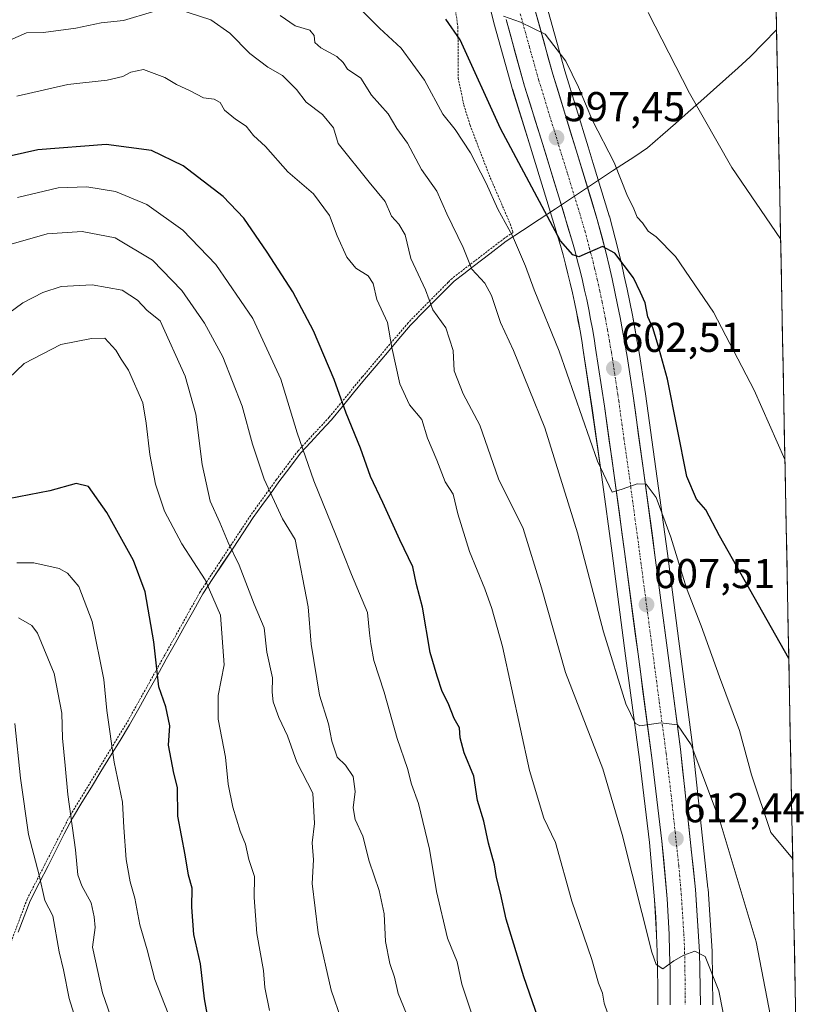
# Model space of a CAD drawing. Units: metres. Extents: x 631502 to 634966, y 4720427 to 4722806.
# Drawn here: x 634762 to 634952, y 4721274 to 4721511 of the extents above; entities that cross this region are included whole.
import ezdxf
from ezdxf.enums import TextEntityAlignment as Align

# ---------------------------------------------------------------- set-up
doc = ezdxf.new("R2010")
doc.units = ezdxf.units.M
doc.header["$MEASUREMENT"] = 0
doc.linetypes.add('TRAZO_Y_PUNTO', pattern=[1, 0.5, -0.25, 0, -0.25])
doc.linetypes.add('TRAZOS', pattern=[0.75, 0.5, -0.25])
for name, color, linetype, lineweight in [('Alambrada', 19, 'TRAZOS', 0), ('Arbolado forestal CxS', 92, 'Continuous', 0), ('Carretera de calzada única', 19, 'Continuous', 13), ('Carretera de calzada única Cxs', 19, 'Continuous', 13), ('Carretera de calzada única eje', 19, 'TRAZO_Y_PUNTO', 0), ('Carátula', 7, 'Continuous', 5), ('Cultivos herbáceos CxS', 92, 'Continuous', 0), ('Curva de nivel maestra', 36, 'Continuous', 30), ('Curva de nivel normal', 36, 'Continuous', 0), ('Municipio', 9, 'Continuous', 13), ('Municipio CxS', 142, 'Continuous', 0), ('Núcleo urbano CxS', 19, 'Continuous', 0), ('Punto de cota en terreno', 7, 'Continuous', 0), ('Rótulo de punto de cota en terreno', 19, 'Continuous', 0)]:
    doc.layers.add(name, color=color, linetype=linetype, lineweight=lineweight)
doc.styles.add('Arial', font='txt', dxfattribs={"height": 0.2})

# ---------------------------------------------------------------- blocks, each defined once
blk = doc.blocks.new('*U151')
at = {"layer": 'Arbolado forestal CxS', "color": 92, "linetype": 'Continuous', "lineweight": 0}
blk.add_polyline3d([(634874.7797, 4721512.8625, 595.1667), (634875.4797, 4721510.0625, 595.4502), (634875.5003, 4721509.9841, 595.4573), (634879.9603, 4721493.9941, 596.6972), (634879.9857, 4721493.9083, 596.7069), (634883.9441, 4721481.1931, 597.735), (634888.2101, 4721467.3265, 598.8224), (634891.4675, 4721456.5081, 600.0682), (634892.0843, 4721454.2761, 600.1378), (634892.6857, 4721452.0087, 600.2215), (634893.2581, 4721449.7385, 600.5102), (634893.8101, 4721447.4711, 600.7778), (634894.3317, 4721445.1887, 601.0962), (634894.8249, 4721442.9102, 601.3742), (634895.2993, 4721440.6069, 601.622), (634895.7521, 4721438.3135, 601.829), (634896.1653, 4721436.0213, 602.0061), (634896.5609, 4721433.7069, 602.1546), (634896.9361, 4721431.3959, 602.268), (634899.0319, 4721417.5045, 603.5528), (634901.3985, 4721400.9085, 605.1858), (634903.8463, 4721382.6939, 606.656), (634907.1063, 4721358.0051, 608.8119), (634910.4341, 4721333.1013, 611.0419), (634912.8459, 4721313.1679, 612.6236), (634914.0581, 4721299.4362, 613.8642), (634914.3147, 4721295.2641, 614.2193), (634914.5227, 4721291.0531, 614.5922), (634914.6713, 4721286.8517, 614.9475), (634914.7705, 4721282.6472, 615.332), (634914.8201, 4721278.4326, 615.7038), (634914.8201, 4721274.2313, 616.0298)], dxfattribs=at)
blk = doc.blocks.new('*U153')
at = {"layer": 'Cultivos herbáceos CxS', "color": 92, "linetype": 'Continuous', "lineweight": 0}
for points in [[(634928.0499, 4721274.2238, 615.0954), (634927.8497, 4721286.9774, 614.116468), (634927.8439, 4721287.1227, 614.101296), (634926.8839, 4721302.0527, 612.842778), (634926.8729, 4721302.1807, 612.83152), (634923.2429, 4721335.9507, 609.437609), (634923.2347, 4721336.0195, 609.430622), (634919.8945, 4721361.5405, 607.000527), (634917.1237, 4721382.5875, 604.956715), (634914.3723, 4721402.8781, 603.37778), (634911.8707, 4721420.8893, 602.387626), (634911.4175, 4721424.0504, 602.231767), (634910.9339, 4721427.205, 602.018381), (634910.4293, 4721430.3525, 601.814803), (634909.8845, 4721433.5109, 601.486148), (634909.3203, 4721436.6447, 600.993697), (634908.7257, 4721439.7885, 600.656911), (634908.1109, 4721442.9131, 600.483329), (634907.4653, 4721446.0403, 600.478802), (634906.7891, 4721449.1685, 600.113178), (634906.0825, 4721452.2875, 599.73847), (634905.3493, 4721455.382, 599.271635), (634905.3323, 4721455.4497, 599.262726), (634903.2123, 4721463.5497, 598.441207), (634903.1787, 4721463.6685, 598.430094), (634899.3387, 4721476.2089, 596.977045), (634898.0985, 4721480.2587, 596.664279), (634892.5101, 4721498.5009, 595.101771), (634888.1369, 4721514.2487, 593.798836)], [(634940.734516, 4721641.705753, 581.600457), (634952.391323, 4721042.455189, 631.798156)]]:
    blk.add_polyline3d(points, dxfattribs=at)
blk = doc.blocks.new('*U177')
at = {"layer": 'Municipio CxS', "color": 142, "linetype": 'Continuous', "lineweight": 0}
blk.add_polyline3d([(634761.3067, 4721291.65, 668.5404), (634762.7233, 4721295.42, 667.5861), (634764.14, 4721299.19, 666.6576), (634766.3, 4721303.405, 665.5688), (634768.46, 4721307.62, 663.2882), (634770.41, 4721311.4267, 661.7974), (634772.36, 4721315.2333, 660.8797), (634774.31, 4721319.04, 659.793), (634776.595, 4721322.775, 658.7618), (634778.88, 4721326.51, 657.4665), (634781.165, 4721330.245, 656.3116), (634783.45, 4721333.98, 655.089), (634785.735, 4721337.715, 653.5571), (634788.02, 4721341.45, 652.7477), (634790.2217, 4721345.38, 651.8062), (634792.4233, 4721349.31, 650.7632), (634794.625, 4721353.24, 649.9414), (634796.8267, 4721357.17, 649.108), (634799.0283, 4721361.1, 648.3275), (634801.23, 4721365.03, 647.7183), (634803.425, 4721368.955, 647.2309), (634805.62, 4721372.88, 646.0229), (634808.038, 4721376.548, 643.6432), (634810.456, 4721380.216, 641.5281), (634812.874, 4721383.884, 639.7247), (634815.292, 4721387.552, 638.3885), (634817.71, 4721391.22, 637.2124), (634819.77, 4721394.0667, 636.2421), (634821.83, 4721396.9133, 634.8058), (634823.89, 4721399.76, 633.4632), (634826.47, 4721403.2, 631.9627), (634829.05, 4721406.64, 630.2777), (634831.5333, 4721409.3167, 628.9717), (634834.0167, 4721411.9933, 627.8182), (634836.5, 4721414.67, 626.6241), (634839.15, 4721417.9, 624.9684), (634841.8, 4721421.13, 623.4389), (634844.45, 4721424.36, 622.3753), (634847.195, 4721427.6125, 621.4065), (634849.94, 4721430.865, 620.3945), (634852.685, 4721434.1175, 619.4315), (634855.43, 4721437.37, 617.99), (634858.9267, 4721440.9, 615.9221), (634862.4233, 4721444.43, 614.0436), (634865.92, 4721447.96, 612.7143), (634868.23, 4721449.735, 611.4338), (634870.54, 4721451.51, 610.0525), (634874.49, 4721454.535, 607.9817), (634878.44, 4721457.56, 605.7299), (634882.3833, 4721460.16, 603.1084), (634886.3267, 4721462.76, 600.3509), (634890.27, 4721465.36, 599.0513), (634894.115, 4721467.905, 598.7337), (634897.96, 4721470.45, 598.4065), (634899.86, 4721471.7, 597.9765), (634903.97, 4721474.42, 595.7921), (634906.19, 4721475.89, 594.3634), (634909.285, 4721477.93, 593.6615), (634912.38, 4721479.97, 593.0045), (634916.03, 4721483.18, 592.0183), (634919.0675, 4721485.86, 591.2116), (634922.105, 4721488.54, 590.3738), (634925.1425, 4721491.22, 589.545), (634928.18, 4721493.9, 588.7895), (634931.13, 4721496.54, 588.0963), (634934.08, 4721499.18, 587.4467), (634937.03, 4721501.82, 586.8215), (634940.1795, 4721505.0751, 586.1498), (634943.329, 4721508.3301, 585.5278), (634943.4262, 4721503.3345, 585.8357), (634943.5233, 4721498.3388, 586.128), (634943.6205, 4721493.3432, 586.4491), (634943.7177, 4721488.3475, 586.8039), (634943.8149, 4721483.3518, 587.2152), (634943.912, 4721478.3562, 587.6981), (634944.0092, 4721473.3605, 588.2318), (634944.1064, 4721468.3649, 588.7429), (634944.2036, 4721463.3692, 589.3189), (634944.3008, 4721458.3736, 589.8772), (634944.3979, 4721453.3779, 590.3749), (634944.4951, 4721448.3823, 590.8517), (634944.5923, 4721443.3866, 591.3623), (634944.6895, 4721438.391, 591.7607), (634944.7866, 4721433.3953, 592.273), (634944.8838, 4721428.3996, 592.8309), (634944.981, 4721423.404, 593.3263), (634945.0782, 4721418.4083, 593.7282), (634945.1753, 4721413.4127, 594.1511), (634945.2725, 4721408.417, 594.5767), (634945.3697, 4721403.4214, 595.0132), (634945.4669, 4721398.4257, 595.5303), (634945.5641, 4721393.4301, 596.1284), (634945.6612, 4721388.4344, 596.6707), (634945.7584, 4721383.4388, 597.2394), (634945.8556, 4721378.4431, 597.7057), (634945.9528, 4721373.4474, 598.201), (634946.0499, 4721368.4518, 598.6651), (634946.1471, 4721363.4561, 599.2019), (634946.2443, 4721358.4605, 599.7293), (634946.3415, 4721353.4648, 600.2575), (634946.4386, 4721348.4692, 600.7371), (634946.5358, 4721343.4735, 601.3418), (634946.633, 4721338.4779, 601.7666), (634946.7302, 4721333.4822, 602.2535), (634946.8274, 4721328.4866, 602.7217), (634946.9245, 4721323.4909, 603.2186), (634947.0217, 4721318.4952, 603.8388), (634947.1189, 4721313.4996, 604.3819), (634947.2161, 4721308.5039, 604.9938), (634947.3132, 4721303.5083, 605.4961), (634947.4104, 4721298.5126, 606.0719), (634947.5076, 4721293.517, 606.5794), (634947.6048, 4721288.5213, 607.0632), (634947.7019, 4721283.5257, 607.6067), (634947.7991, 4721278.53, 607.8548), (634947.8963, 4721273.5344, 608.2491)], dxfattribs=at)
blk = doc.blocks.new('*U178')
at = {"layer": 'Curva de nivel normal', "color": 36, "linetype": 'Continuous', "lineweight": 0}
blk.add_polyline3d([(634824.2, 4721511.73, 610), (634827.82, 4721509.28, 610), (634831.3, 4721508.25, 610), (634832.37, 4721506.94, 610), (634832.53, 4721505.27, 610), (634833.91, 4721504.02, 610), (634837.75, 4721501.94, 610), (634839.31, 4721500.5, 610), (634840.38, 4721498.9, 610), (634843.53, 4721496.72, 610), (634846.14, 4721492.66, 610), (634850.08, 4721488.16, 610), (634852.16, 4721484.6, 610), (634854.78, 4721481.07, 610), (634858.09, 4721474.78, 610), (634861.78, 4721469.58, 610), (634864.18, 4721464.14, 610), (634868.12, 4721456.01, 610), (634870.17, 4721450.85, 610), (634873.27, 4721447.46, 610), (634874.91, 4721444.53, 610), (634877.1, 4721438.04, 610), (634880.19, 4721431.28, 610), (634887.74, 4721412.75, 610), (634895.56, 4721387.5, 610), (634901.78, 4721363.76, 610), (634907.18, 4721346.44, 610), (634909.38, 4721341.82, 610), (634910.54, 4721341.18, 610), (634915.54, 4721341.88, 610), (634919.55, 4721341.46, 610), (634922.83, 4721336.6, 610), (634929.78, 4721318.16, 610), (634938.43, 4721289.34, 610), (634941.86, 4721271.46, 610)], dxfattribs=at)
blk = doc.blocks.new('*U185')
at = {"layer": 'Curva de nivel normal', "color": 36, "linetype": 'Continuous', "lineweight": 0}
blk.add_polyline3d([(634907.09, 4721259.76, 620), (634901.97, 4721274.64, 620), (634901.54, 4721276.97, 620), (634900.62, 4721279.4, 620), (634899.02, 4721285.12, 620), (634894.22, 4721299.08, 620), (634890.29, 4721313.16, 620), (634887.49, 4721319.02, 620), (634884.04, 4721330.51, 620), (634877.54, 4721360.28, 620), (634874.99, 4721369.41, 620), (634873.33, 4721374.1, 620), (634869.62, 4721383.08, 620), (634866.8, 4721392.09, 620), (634865.69, 4721396.82, 620), (634863.82, 4721399.76, 620), (634861.75, 4721404.96, 620), (634859.53, 4721410.25, 620), (634858.15, 4721414.79, 620), (634855.26, 4721418.31, 620), (634852.93, 4721423.32, 620), (634851.02, 4721432.03, 620), (634849.95, 4721438.02, 620), (634847.38, 4721443.57, 620), (634846.54, 4721447.4, 620), (634845.34, 4721449.21, 620), (634842.34, 4721451.1, 620), (634840.21, 4721453.74, 620), (634837.9, 4721458.82, 620), (634836.01, 4721463.77, 620), (634832.18, 4721468.93, 620), (634826.05, 4721474.2, 620), (634820.66, 4721480.3, 620), (634817.78, 4721482.96, 620), (634816.02, 4721485.21, 620), (634813.42, 4721486.86, 620), (634810.83, 4721489, 620), (634809.78, 4721490.88, 620), (634808.37, 4721491.66, 620), (634805.78, 4721492.01, 620), (634802.56, 4721493.64, 620), (634799.28, 4721495.18, 620), (634796.52, 4721496.9, 620), (634791.39, 4721498.82, 620), (634788.36, 4721498.15, 620), (634786.45, 4721497.1, 620), (634782.69, 4721496.25, 620), (634773.21, 4721495.18, 620), (634760.94, 4721492.38, 620)], dxfattribs=at)
blk = doc.blocks.new('*U188')
at = {"layer": 'Curva de nivel normal', "color": 36, "linetype": 'Continuous', "lineweight": 0}
blk.add_polyline3d([(634839.55, 4721517.22, 605), (634848.03, 4721508.68, 605), (634853.24, 4721503.94, 605), (634858.81, 4721496.2, 605), (634863.21, 4721488.07, 605), (634866.22, 4721484.41, 605), (634869.9, 4721478.76, 605), (634873.64, 4721471.49, 605), (634876.4, 4721465.26, 605), (634879.98, 4721458.84, 605), (634883.08, 4721451.6, 605), (634885.11, 4721445.91, 605), (634891.16, 4721431.14, 605), (634900.35, 4721404.75, 605), (634903.89, 4721397.28, 605), (634906.29, 4721398.04, 605), (634909.89, 4721399.32, 605), (634912.01, 4721399.19, 605), (634914.4, 4721396.01, 605), (634917.92, 4721386.46, 605), (634921.75, 4721374.29, 605), (634925.24, 4721365.2, 605), (634929.61, 4721352.93, 605), (634934.46, 4721340.07, 605), (634937.3, 4721329.41, 605), (634941.99, 4721315.56, 605), (634947.2, 4721309.3, 605)], dxfattribs=at)
blk = doc.blocks.new('*U203')
at = {"layer": 'Curva de nivel normal', "color": 36, "linetype": 'Continuous', "lineweight": 0}
blk.add_polyline3d([(634838.9, 4721270.52, 640), (634836.43, 4721277.73, 640), (634833.3, 4721291.5, 640), (634831.89, 4721303.33, 640), (634832.15, 4721309.01, 640), (634831.86, 4721313.07, 640), (634832.46, 4721317.74, 640), (634832.03, 4721325, 640), (634828.17, 4721332.5, 640), (634825.93, 4721338.81, 640), (634823.9, 4721343.16, 640), (634822.46, 4721346.98, 640), (634822.22, 4721349.3, 640), (634822.37, 4721352.76, 640), (634821.01, 4721358.91, 640), (634820.3, 4721364.74, 640), (634817.92, 4721370.4, 640), (634814.36, 4721379.74, 640), (634811.67, 4721385.25, 640), (634809.7, 4721390, 640), (634807.35, 4721395.15, 640), (634805.43, 4721403.96, 640), (634803.96, 4721416.04, 640), (634801.38, 4721425.19, 640), (634795.34, 4721438.48, 640), (634792.25, 4721440.95, 640), (634789.92, 4721443.4, 640), (634786.26, 4721445.81, 640), (634779.05, 4721447.05, 640), (634771.65, 4721446.65, 640), (634767.21, 4721445.27, 640), (634762.39, 4721442.73, 640), (634752.88, 4721435.77, 640)], dxfattribs=at)
blk = doc.blocks.new('*U207')
at = {"layer": 'Curva de nivel normal', "color": 36, "linetype": 'Continuous', "lineweight": 0}
blk.add_polyline3d([(634761.01, 4721380.35, 655), (634765.07, 4721380.33, 655), (634771.14, 4721378.98, 655), (634773.15, 4721377.82, 655), (634775.87, 4721374.65, 655), (634779.09, 4721366.26, 655), (634781.84, 4721352.33, 655), (634782.54, 4721344.9, 655), (634784.32, 4721332.48, 655), (634786.33, 4721322.86, 655), (634786.62, 4721316.81, 655), (634787.22, 4721309.08, 655), (634788.19, 4721303.72, 655), (634789.31, 4721299.78, 655), (634790.48, 4721293.42, 655), (634792.29, 4721287.42, 655), (634794.06, 4721280.26, 655), (634797.26, 4721272.12, 655)], dxfattribs=at)
blk = doc.blocks.new('*U209')
at = {"layer": 'Curva de nivel normal', "color": 36, "linetype": 'Continuous', "lineweight": 0}
blk.add_polyline3d([(634944.3, 4721458.17, 590), (634932.61, 4721475.27, 590), (634922.44, 4721493.14, 590), (634912.52, 4721512.45, 590)], dxfattribs=at)
blk = doc.blocks.new('*U212')
at = {"layer": 'Curva de nivel normal', "color": 36, "linetype": 'Continuous', "lineweight": 0}
blk.add_polyline3d([(634854.48, 4721272.08, 635), (634852.49, 4721276.91, 635), (634851.64, 4721280.84, 635), (634850.51, 4721284.15, 635), (634849.47, 4721289.42, 635), (634849.14, 4721296.05, 635), (634847.93, 4721301.65, 635), (634845.58, 4721308.74, 635), (634844.02, 4721314.74, 635), (634842.15, 4721318.74, 635), (634841.68, 4721321.5, 635), (634842.21, 4721325.46, 635), (634841.71, 4721329.01, 635), (634839.86, 4721331.78, 635), (634837.86, 4721333.67, 635), (634836.6, 4721337.49, 635), (634835.78, 4721341.65, 635), (634833.66, 4721348.53, 635), (634831.59, 4721360.79, 635), (634830.91, 4721369.78, 635), (634827.81, 4721385.96, 635), (634824.73, 4721390.86, 635), (634820.34, 4721400.44, 635), (634817.56, 4721408.8, 635), (634815.05, 4721417.97, 635), (634810.39, 4721429.78, 635), (634806.03, 4721437.86, 635), (634800.56, 4721445.75, 635), (634793.53, 4721453.04, 635), (634784.56, 4721458.41, 635), (634776.69, 4721459.87, 635), (634768.28, 4721459.3, 635), (634759.62, 4721456.83, 635)], dxfattribs=at)
blk = doc.blocks.new('*U218')
at = {"layer": 'Curva de nivel normal', "color": 36, "linetype": 'Continuous', "lineweight": 0}
blk.add_polyline3d([(634877.76, 4721511.57, 595), (634881.87, 4721510.14, 595), (634887.75, 4721507.31, 595), (634892.72, 4721500.78, 595), (634895.82, 4721494.57, 595), (634899.16, 4721486.56, 595), (634904.34, 4721476.42, 595), (634907.52, 4721468.38, 595), (634908.89, 4721465.75, 595), (634909.84, 4721463.37, 595), (634911.14, 4721462, 595), (634912.49, 4721460.01, 595), (634914.41, 4721458.6, 595), (634919.06, 4721453.91, 595), (634928.16, 4721440.52, 595), (634937.97, 4721421.76, 595), (634945.34, 4721405.12, 595)], dxfattribs=at)
blk = doc.blocks.new('*U223')
at = {"layer": 'Curva de nivel normal', "color": 36, "linetype": 'Continuous', "lineweight": 0}
blk.add_polyline3d([(634757.13, 4721422.87, 645), (634762.7, 4721428.23, 645), (634771.55, 4721432.78, 645), (634778.88, 4721434.22, 645), (634782.12, 4721434.26, 645), (634784.76, 4721431.4, 645), (634785.98, 4721429.27, 645), (634787.76, 4721426.61, 645), (634791.24, 4721418.75, 645), (634792.01, 4721413.86, 645), (634792.88, 4721406.36, 645), (634794.22, 4721399.22, 645), (634796.4, 4721392.74, 645), (634800.54, 4721384.86, 645), (634806.14, 4721376.22, 645), (634809.83, 4721367.75, 645), (634810.7, 4721355.82, 645), (634809.28, 4721348.48, 645), (634809.27, 4721342.81, 645), (634811.08, 4721333.68, 645), (634811.7, 4721327.16, 645), (634812.84, 4721321.63, 645), (634814.61, 4721315.9, 645), (634815.84, 4721312.81, 645), (634816.66, 4721309.09, 645), (634818.02, 4721305.04, 645), (634817.92, 4721300.01, 645), (634818.57, 4721291.32, 645), (634820.16, 4721282.47, 645), (634820.49, 4721278.4, 645), (634821.58, 4721272.84, 645)], dxfattribs=at)
blk = doc.blocks.new('*U224')
at = {"layer": 'Curva de nivel normal', "color": 36, "linetype": 'Continuous', "lineweight": 0}
blk.add_polyline3d([(634787.49, 4721260.07, 660), (634781.57, 4721277.07, 660), (634779.14, 4721288.07, 660), (634779.77, 4721292.74, 660), (634779.5, 4721295.31, 660), (634778.78, 4721298.72, 660), (634776.54, 4721302.79, 660), (634775.63, 4721305.44, 660), (634775.04, 4721311.4, 660), (634773.19, 4721324.74, 660), (634772.6, 4721331.69, 660), (634771.9, 4721338.27, 660), (634771.74, 4721344.26, 660), (634769.9, 4721353.76, 660), (634765.93, 4721363.45, 660), (634764.59, 4721365.31, 660), (634761.41, 4721367.14, 660)], dxfattribs=at)
blk = doc.blocks.new('*U226')
at = {"layer": 'Curva de nivel normal', "color": 36, "linetype": 'Continuous', "lineweight": 0}
blk.add_polyline3d([(634761.14, 4721468.08, 630), (634770.88, 4721470.34, 630), (634777.77, 4721470.62, 630), (634784.65, 4721469.5, 630), (634792.2, 4721466.38, 630), (634800.78, 4721460.22, 630), (634808.76, 4721451.97, 630), (634817.6, 4721439.04, 630), (634824.33, 4721424.46, 630), (634828.26, 4721411.54, 630), (634832.24, 4721400.04, 630), (634837.65, 4721386.85, 630), (634841.3, 4721377.5, 630), (634845.14, 4721368.43, 630), (634845.6, 4721363.48, 630), (634845.96, 4721360.92, 630), (634846.68, 4721356.88, 630), (634849.13, 4721349.25, 630), (634852.26, 4721338.16, 630), (634854.78, 4721330.96, 630), (634855.73, 4721327.17, 630), (634857.38, 4721322.57, 630), (634859.99, 4721311.61, 630), (634861.74, 4721301.4, 630), (634864.34, 4721290.21, 630), (634866.64, 4721284.55, 630), (634867.75, 4721279.13, 630), (634870.38, 4721271.5, 630)], dxfattribs=at)
blk = doc.blocks.new('*U236')
at = {"layer": 'Curva de nivel maestra', "color": 36, "linetype": 'Continuous', "lineweight": 30}
blk.add_polyline3d([(634886.82, 4721268.96, 625), (634882.64, 4721280.97, 625), (634878.43, 4721294.75, 625), (634877.03, 4721301.04, 625), (634876.11, 4721304.76, 625), (634875.65, 4721307.85, 625), (634874.18, 4721313.04, 625), (634873.03, 4721318.34, 625), (634871.56, 4721323.3, 625), (634870.63, 4721329.08, 625), (634868.36, 4721334.68, 625), (634867.41, 4721338.28, 625), (634867.26, 4721340.69, 625), (634865.94, 4721342.97, 625), (634864.48, 4721346.64, 625), (634863.06, 4721349.42, 625), (634861.85, 4721353.14, 625), (634860.19, 4721358.83, 625), (634858.34, 4721369.7, 625), (634856.88, 4721375.14, 625), (634856.06, 4721379.4, 625), (634852.91, 4721385.85, 625), (634848.82, 4721394.82, 625), (634845.84, 4721401.09, 625), (634843.45, 4721407.87, 625), (634839.99, 4721416.24, 625), (634837.12, 4721424.35, 625), (634832.16, 4721436.08, 625), (634827.19, 4721445.4, 625), (634821.09, 4721454.9, 625), (634815.45, 4721463.12, 625), (634810.49, 4721468.3, 625), (634800.9, 4721475.67, 625), (634793.27, 4721479.32, 625), (634782.43, 4721480.75, 625), (634766.02, 4721479.51, 625), (634755.61, 4721477.16, 625)], dxfattribs=at)
blk = doc.blocks.new('*U237')
at = {"layer": 'Curva de nivel maestra', "color": 36, "linetype": 'Continuous', "lineweight": 30}
blk.add_polyline3d([(634807.32, 4721268.58, 650), (634806, 4721275.66, 650), (634805.04, 4721284.02, 650), (634803.46, 4721291.13, 650), (634802.97, 4721297.62, 650), (634803.02, 4721302.22, 650), (634802.14, 4721305.34, 650), (634801.4, 4721310.26, 650), (634799.63, 4721319.48, 650), (634799.55, 4721326.36, 650), (634798.69, 4721329.87, 650), (634797.35, 4721336.54, 650), (634797.66, 4721341.18, 650), (634796.7, 4721345.73, 650), (634795.05, 4721350.56, 650), (634793.82, 4721361.4, 650), (634791.76, 4721373.4, 650), (634789, 4721380.9, 650), (634782.59, 4721392.45, 650), (634778.21, 4721398.64, 650), (634775.21, 4721399.36, 650), (634768.88, 4721397.6, 650), (634758.95, 4721395.74, 650)], dxfattribs=at)
blk = doc.blocks.new('*U238')
at = {"layer": 'Curva de nivel maestra', "color": 36, "linetype": 'Continuous', "lineweight": 30}
blk.add_polyline3d([(634946.27, 4721357.37, 600), (634929.65, 4721386.82, 600), (634926.33, 4721393.07, 600), (634924.14, 4721395.6, 600), (634921.83, 4721401.06, 600), (634917.17, 4721424.46, 600), (634914.79, 4721433.1, 600), (634913.66, 4721436.8, 600), (634912.42, 4721439.4, 600), (634911.78, 4721442.79, 600), (634910.7, 4721445.23, 600), (634908.99, 4721448.8, 600), (634904.54, 4721454.66, 600), (634901.54, 4721456.27, 600), (634897.86, 4721454.65, 600), (634895.85, 4721453.77, 600), (634894.46, 4721454.3, 600), (634891.46, 4721457.64, 600), (634877.1, 4721484.62, 600), (634867.35, 4721505.91, 600), (634863.92, 4721510.91, 600)], dxfattribs=at)
blk = doc.blocks.new('5PATER')
at = {"layer": 'Carátula', "linetype": 'Continuous', "lineweight": 5}
h = blk.add_hatch(color=250, dxfattribs=at)
edge = h.paths.add_edge_path()
edge.add_ellipse((0, 0.01), major_axis=(-1.33, -1.34), ratio=0.999422, start_angle=0, end_angle=360)

msp = doc.modelspace()

# ---------------------------------------------------------------- linework, layer by layer
at = {"layer": 'Alambrada', "color": 19, "linetype": 'TRAZOS', "lineweight": 0}
msp.add_polyline3d([(634866.06, 4721514.49, 598.09), (634866.85, 4721508.97, 599.32), (634866.92, 4721496.75, 602.86), (634868.26, 4721490.26, 603.12), (634869.76, 4721485.44, 603.07), (634874.33, 4721473.5, 604.09), (634879.39, 4721461.71, 604.29), (634880.12, 4721459.66, 604.44), (634878.03, 4721458.29, 605.76), (634865.44, 4721448.64, 612.78), (634864.52, 4721447.72, 613.09), (634854.89, 4721437.98, 618.1), (634843.88, 4721424.96, 622.47), (634835.94, 4721415.28, 626.73), (634828.48, 4721407.24, 630.43), (634823.28, 4721400.31, 633.62), (634817.1, 4721391.75, 637.31), (634804.97, 4721373.38, 646.16), (634800.57, 4721365.5, 647.91), (634787.37, 4721341.93, 652.96), (634773.66, 4721319.5, 660.05), (634767.78, 4721308.06, 663.72), (634763.45, 4721299.59, 667.05), (634759.17, 4721288.22, 669.47)], dxfattribs=at)
at = {"layer": 'Arbolado forestal CxS', "color": 92, "linetype": 'Continuous', "lineweight": 0}
msp.add_polyline3d([(634874.78, 4721512.86, 595.17), (634875.48, 4721510.06, 595.45), (634875.5, 4721509.98, 595.46), (634879.96, 4721493.99, 596.7), (634879.99, 4721493.91, 596.71), (634883.94, 4721481.19, 597.74), (634888.21, 4721467.33, 598.82), (634891.47, 4721456.51, 600.07), (634892.08, 4721454.28, 600.14), (634892.69, 4721452.01, 600.22), (634893.26, 4721449.74, 600.51), (634893.81, 4721447.47, 600.78), (634894.33, 4721445.19, 601.1), (634894.82, 4721442.91, 601.37), (634895.3, 4721440.61, 601.62), (634895.75, 4721438.31, 601.83), (634896.17, 4721436.02, 602.01), (634896.56, 4721433.71, 602.15), (634896.94, 4721431.4, 602.27), (634899.03, 4721417.5, 603.55), (634901.4, 4721400.91, 605.19), (634903.85, 4721382.69, 606.66), (634907.11, 4721358.01, 608.81), (634910.43, 4721333.1, 611.04), (634912.85, 4721313.17, 612.62), (634914.06, 4721299.44, 613.86), (634914.31, 4721295.26, 614.22), (634914.52, 4721291.05, 614.59), (634914.67, 4721286.85, 614.95), (634914.77, 4721282.65, 615.33), (634914.82, 4721278.43, 615.7), (634914.82, 4721274.23, 616.03)], dxfattribs=at)
at = {"layer": 'Carretera de calzada única', "color": 19, "linetype": 'Continuous', "lineweight": 13}
for points in [[(634885.22, 4721513.54), (634889.63, 4721497.66), (634895.23, 4721479.38), (634900.31, 4721462.79), (634902.43, 4721454.69), (634903.16, 4721451.61), (634903.86, 4721448.52), (634904.53, 4721445.42), (634905.17, 4721442.32), (634905.78, 4721439.22), (634906.37, 4721436.1), (634906.93, 4721432.99), (634907.47, 4721429.86), (634907.97, 4721426.74), (634908.45, 4721423.61), (634908.9, 4721420.47), (634911.4, 4721402.47), (634914.15, 4721382.19), (634916.92, 4721361.15), (634920.26, 4721335.63), (634923.89, 4721301.86), (634924.85, 4721286.93), (634925.05, 4721274.2)], [(634917.82, 4721274.21), (634917.82, 4721278.45), (634917.77, 4721282.7), (634917.67, 4721286.94), (634917.52, 4721291.18), (634917.31, 4721295.43), (634917.05, 4721299.66), (634915.83, 4721313.48), (634913.41, 4721333.48), (634910.08, 4721358.4), (634906.82, 4721383.09), (634904.37, 4721401.32), (634902, 4721417.94), (634899.9, 4721431.86), (634899.52, 4721434.2), (634899.12, 4721436.54), (634898.7, 4721438.87), (634898.24, 4721441.2), (634897.76, 4721443.53), (634897.26, 4721445.84), (634896.73, 4721448.16), (634896.17, 4721450.46), (634895.59, 4721452.76), (634894.98, 4721455.06), (634894.35, 4721457.34), (634891.08, 4721468.2), (634886.81, 4721482.08), (634882.85, 4721494.8), (634878.39, 4721510.79)]]:
    msp.add_lwpolyline(points, dxfattribs=at)
at = {"layer": 'Carretera de calzada única Cxs', "color": 19, "linetype": 'Continuous', "lineweight": 13}
for points in [[(634885.22, 4721513.54, 594.44), (634886.32, 4721509.57, 594.87), (634887.43, 4721505.6, 595.14), (634888.53, 4721501.63, 595.51), (634889.63, 4721497.66, 595.89), (634891.03, 4721493.09, 596.43), (634892.43, 4721488.52, 596.71), (634893.83, 4721483.95, 597.04), (634895.23, 4721479.38, 597.6), (634896.5, 4721475.23, 598.11), (634897.77, 4721471.09, 598.37), (634899.04, 4721466.94, 598.7), (634900.31, 4721462.79, 599.27), (634901.37, 4721458.74, 599.73), (634902.43, 4721454.69, 599.98), (634903.16, 4721451.61, 600.23), (634903.86, 4721448.52, 600.59), (634904.53, 4721445.42, 600.93), (634905.17, 4721442.32, 601.28), (634905.78, 4721439.22, 601.57), (634906.37, 4721436.1, 601.85), (634906.93, 4721432.99, 602.06), (634907.47, 4721429.86, 602.31), (634907.97, 4721426.74, 602.58), (634908.45, 4721423.61, 602.82), (634908.9, 4721420.47, 603.08), (634909.53, 4721415.97, 603.47), (634910.15, 4721411.47, 603.9), (634910.78, 4721406.97, 604.32), (634911.4, 4721402.47, 604.74), (634911.95, 4721398.41, 605), (634912.5, 4721394.36, 605.22), (634913.05, 4721390.3, 605.49), (634913.6, 4721386.25, 605.78), (634914.15, 4721382.19, 606.12), (634914.7, 4721377.98, 606.56), (634915.26, 4721373.77, 606.92), (634915.81, 4721369.57, 607.4), (634916.37, 4721365.36, 607.83), (634916.92, 4721361.15, 608.13), (634917.48, 4721356.9, 608.44), (634918.03, 4721352.64, 608.79), (634918.59, 4721348.39, 609.08), (634919.15, 4721344.14, 609.5), (634919.7, 4721339.88, 609.93), (634920.26, 4721335.63, 610.38), (634920.78, 4721330.81, 610.92), (634921.3, 4721325.98, 611.39), (634921.82, 4721321.16, 611.78), (634922.33, 4721316.33, 612.16), (634922.85, 4721311.51, 612.55), (634923.37, 4721306.68, 612.99), (634923.89, 4721301.86, 613.42), (634924.21, 4721296.88, 613.9), (634924.53, 4721291.91, 614.34), (634924.85, 4721286.93, 614.82), (634924.92, 4721282.69, 615.21), (634924.98, 4721278.44, 615.61), (634925.05, 4721274.2, 615.99)], [(634917.82, 4721274.21, 615.71), (634917.82, 4721278.45, 615.37), (634917.77, 4721282.7, 614.98), (634917.67, 4721286.94, 614.58), (634917.52, 4721291.18, 614.2), (634917.31, 4721295.43, 613.83), (634917.05, 4721299.66, 613.5), (634916.64, 4721304.27, 613.19), (634916.24, 4721308.87, 612.87), (634915.83, 4721313.48, 612.43), (634915.35, 4721317.48, 612.09), (634914.86, 4721321.48, 611.71), (634914.38, 4721325.48, 611.34), (634913.89, 4721329.48, 610.99), (634913.41, 4721333.48, 610.63), (634912.86, 4721337.63, 610.18), (634912.3, 4721341.79, 609.85), (634911.75, 4721345.94, 609.51), (634911.19, 4721350.09, 609.18), (634910.64, 4721354.25, 608.87), (634910.08, 4721358.4, 608.52), (634909.43, 4721363.34, 608.04), (634908.78, 4721368.28, 607.57), (634908.12, 4721373.21, 607.05), (634907.47, 4721378.15, 606.58), (634906.82, 4721383.09, 606.25), (634906.21, 4721387.65, 605.92), (634905.6, 4721392.21, 605.58), (634904.98, 4721396.76, 605.16), (634904.37, 4721401.32, 604.68), (634903.78, 4721405.48, 604.24), (634903.19, 4721409.63, 603.8), (634902.59, 4721413.79, 603.39), (634902, 4721417.94, 603.07), (634901.3, 4721422.58, 602.68), (634900.6, 4721427.22, 602.37), (634899.9, 4721431.86, 601.93), (634899.52, 4721434.2, 601.68), (634899.12, 4721436.54, 601.44), (634898.7, 4721438.87, 601.18), (634898.24, 4721441.2, 600.95), (634897.76, 4721443.53, 600.72), (634897.26, 4721445.84, 600.51), (634896.73, 4721448.16, 600.29), (634896.17, 4721450.46, 600.16), (634895.59, 4721452.76, 600.02), (634894.98, 4721455.06, 599.82), (634894.35, 4721457.34, 599.58), (634893.26, 4721460.96, 599.23), (634892.17, 4721464.58, 598.9), (634891.08, 4721468.2, 598.64), (634889.66, 4721472.83, 598.19), (634888.23, 4721477.45, 597.65), (634886.81, 4721482.08, 597.27), (634885.49, 4721486.32, 597.02), (634884.17, 4721490.56, 596.6), (634882.85, 4721494.8, 596.16), (634881.74, 4721498.8, 595.9), (634880.62, 4721502.8, 595.61), (634879.51, 4721506.79, 595.28), (634878.39, 4721510.79, 594.92)]]:
    msp.add_polyline3d(points, dxfattribs=at)
at = {"layer": 'Carretera de calzada única eje', "color": 19, "linetype": 'TRAZO_Y_PUNTO', "lineweight": 0}
msp.add_lwpolyline([(634881.81, 4721512.16), (634884.01, 4721504.22), (634886.24, 4721496.23), (634888.22, 4721489.87), (634891.02, 4721480.73), (634893.15, 4721473.79), (634895.69, 4721465.49), (634897.33, 4721460.06), (634898.39, 4721456.01), (634898.7, 4721454.87), (634899.01, 4721453.72), (634899.3, 4721452.57), (634899.66, 4721451.03), (634899.95, 4721449.88), (634900.29, 4721448.34), (634900.56, 4721447.18), (634900.89, 4721445.63), (634901.14, 4721444.47), (634901.47, 4721442.92), (634901.93, 4721440.59), (634902.24, 4721439.04), (634902.45, 4721437.88), (634902.74, 4721436.32), (634902.95, 4721435.15), (634903.22, 4721433.59), (634903.41, 4721432.42), (634903.68, 4721430.86), (634903.93, 4721429.3), (634904.98, 4721422.34), (634905.22, 4721420.77), (634905.45, 4721419.2), (634906.7, 4721410.2), (634907.88, 4721401.89), (634910.48, 4721382.64), (634913.5, 4721359.77), (634915.17, 4721347.01), (634916.83, 4721334.55), (634918.04, 4721324.55), (634919.86, 4721307.67), (634920.47, 4721300.76), (634920.6, 4721298.64), (634921.08, 4721291.18), (634921.18, 4721289.05), (634921.26, 4721286.93), (634921.31, 4721284.81), (634921.33, 4721282.69), (634921.43, 4721276.32), (634921.43, 4721274.2)], dxfattribs=at)
at = {"layer": 'Cultivos herbáceos CxS', "color": 92, "linetype": 'Continuous', "lineweight": 0}
for points in [[(634940.73, 4721641.71, 581.6), (634952.39, 4721042.46, 631.8)], [(634888.14, 4721514.25, 593.8), (634892.51, 4721498.5, 595.1), (634898.1, 4721480.26, 596.66), (634899.34, 4721476.21, 596.98), (634903.18, 4721463.67, 598.43), (634903.21, 4721463.55, 598.44), (634905.33, 4721455.45, 599.26), (634905.35, 4721455.38, 599.27), (634906.08, 4721452.29, 599.74), (634906.79, 4721449.17, 600.11), (634907.47, 4721446.04, 600.48), (634908.11, 4721442.91, 600.48), (634908.73, 4721439.79, 600.66), (634909.32, 4721436.64, 600.99), (634909.88, 4721433.51, 601.49), (634910.43, 4721430.35, 601.81), (634910.93, 4721427.21, 602.02), (634911.42, 4721424.05, 602.23), (634911.87, 4721420.89, 602.39), (634914.37, 4721402.88, 603.38), (634917.12, 4721382.59, 604.96), (634919.89, 4721361.54, 607), (634923.23, 4721336.02, 609.43), (634923.24, 4721335.95, 609.44), (634926.87, 4721302.18, 612.83), (634926.88, 4721302.05, 612.84), (634927.84, 4721287.12, 614.1), (634927.85, 4721286.98, 614.12), (634928.05, 4721274.22, 615.1)]]:
    msp.add_polyline3d(points, dxfattribs=at)
at = {"layer": 'Curva de nivel normal', "color": 36, "linetype": 'Continuous', "lineweight": 0}
for points in [[(634932.26, 4721263.36, 615), (634929.47, 4721277.58, 615), (634926.16, 4721285.79, 615), (634923.71, 4721287.06, 615), (634921.06, 4721286.12, 615), (634918.71, 4721284.77, 615), (634916.04, 4721282.83, 615), (634914.41, 4721283.87, 615), (634913.43, 4721286.83, 615), (634906.25, 4721315.07, 615), (634901.64, 4721330.84, 615), (634892.68, 4721354.03, 615), (634886.88, 4721374.36, 615), (634882.54, 4721388.55, 615), (634876.57, 4721400.54, 615), (634872.11, 4721413.38, 615), (634868.1, 4721420.93, 615), (634865.92, 4721426.41, 615), (634865.69, 4721431.32, 615), (634863.96, 4721436.73, 615), (634860.8, 4721441.06, 615), (634859.06, 4721445.88, 615), (634855.57, 4721453.43, 615), (634854.21, 4721459.06, 615), (634852.64, 4721461.69, 615), (634850.91, 4721463.54, 615), (634849.4, 4721467.11, 615), (634845.56, 4721471.75, 615), (634838.11, 4721481.02, 615), (634836.95, 4721484.78, 615), (634834.34, 4721487.96, 615), (634830.42, 4721490.95, 615), (634828.12, 4721493.97, 615), (634824.74, 4721497.33, 615), (634821.24, 4721499.37, 615), (634816.9, 4721502.64, 615), (634812.07, 4721507.53, 615), (634807.57, 4721510.74, 615), (634796.63, 4721514.2, 615)], [(634793.57, 4721512.66, 615), (634786.58, 4721510.56, 615), (634781.25, 4721510.02, 615), (634775.13, 4721508.68, 615), (634767.38, 4721507.65, 615), (634763.26, 4721507.63, 615), (634759.26, 4721505.87, 615)], [(634760.47, 4721341.76, 665), (634761.83, 4721328.66, 665), (634763.76, 4721315.07, 665), (634766.34, 4721305.31, 665), (634767.67, 4721299.29, 665), (634769.63, 4721295.58, 665), (634771.13, 4721286.9, 665), (634772.2, 4721282.61, 665), (634773.56, 4721275.72, 665), (634777, 4721264.65, 665)]]:
    msp.add_polyline3d(points, dxfattribs=at)
at = {"layer": 'Municipio', "color": 9, "linetype": 'Continuous', "lineweight": 13}
msp.add_polyline3d([(634943.33, 4721508.33, 585.53), (634940.18, 4721505.08, 586.15), (634937.03, 4721501.82, 586.82), (634934.08, 4721499.18, 587.45), (634931.13, 4721496.54, 588.1), (634928.18, 4721493.9, 588.79), (634925.14, 4721491.22, 589.54), (634922.11, 4721488.54, 590.37), (634919.07, 4721485.86, 591.21), (634916.03, 4721483.18, 592.02), (634912.38, 4721479.97, 593), (634909.29, 4721477.93, 593.66), (634906.19, 4721475.89, 594.36), (634903.97, 4721474.42, 595.79), (634899.86, 4721471.7, 597.98), (634897.96, 4721470.45, 598.41), (634894.12, 4721467.9, 598.73), (634890.27, 4721465.36, 599.05), (634886.33, 4721462.76, 600.35), (634882.38, 4721460.16, 603.11), (634878.44, 4721457.56, 605.73), (634874.49, 4721454.54, 607.98), (634870.54, 4721451.51, 610.05), (634868.23, 4721449.73, 611.43), (634865.92, 4721447.96, 612.71), (634862.42, 4721444.43, 614.04), (634858.93, 4721440.9, 615.92), (634855.43, 4721437.37, 617.99), (634852.68, 4721434.12, 619.43), (634849.94, 4721430.87, 620.39), (634847.2, 4721427.61, 621.41), (634844.45, 4721424.36, 622.38), (634841.8, 4721421.13, 623.44), (634839.15, 4721417.9, 624.97), (634836.5, 4721414.67, 626.62), (634834.02, 4721411.99, 627.82), (634831.53, 4721409.32, 628.97), (634829.05, 4721406.64, 630.28), (634826.47, 4721403.2, 631.96), (634823.89, 4721399.76, 633.46), (634821.83, 4721396.91, 634.81), (634819.77, 4721394.07, 636.24), (634817.71, 4721391.22, 637.21), (634815.29, 4721387.55, 638.39), (634812.87, 4721383.88, 639.72), (634810.46, 4721380.22, 641.53), (634808.04, 4721376.55, 643.64), (634805.62, 4721372.88, 646.02), (634803.42, 4721368.96, 647.23), (634801.23, 4721365.03, 647.72), (634799.03, 4721361.1, 648.33), (634796.83, 4721357.17, 649.11), (634794.62, 4721353.24, 649.94), (634792.42, 4721349.31, 650.76), (634790.22, 4721345.38, 651.81), (634788.02, 4721341.45, 652.75), (634785.74, 4721337.71, 653.56), (634783.45, 4721333.98, 655.09), (634781.17, 4721330.24, 656.31), (634778.88, 4721326.51, 657.47), (634776.59, 4721322.78, 658.76), (634774.31, 4721319.04, 659.79), (634772.36, 4721315.23, 660.88), (634770.41, 4721311.43, 661.8), (634768.46, 4721307.62, 663.29), (634766.3, 4721303.4, 665.57), (634764.14, 4721299.19, 666.66), (634762.72, 4721295.42, 667.59), (634761.31, 4721291.65, 668.54)], dxfattribs=at)
msp.add_polyline3d([(634943.33, 4721508.33, 585.53), (634940.18, 4721505.08, 586.15), (634937.03, 4721501.82, 586.82), (634934.08, 4721499.18, 587.45), (634931.13, 4721496.54, 588.1), (634928.18, 4721493.9, 588.79), (634925.14, 4721491.22, 589.54), (634922.11, 4721488.54, 590.37), (634919.07, 4721485.86, 591.21), (634916.03, 4721483.18, 592.02), (634912.38, 4721479.97, 593), (634909.29, 4721477.93, 593.66), (634906.19, 4721475.89, 594.36), (634903.97, 4721474.42, 595.79), (634899.86, 4721471.7, 597.98), (634897.96, 4721470.45, 598.41), (634894.12, 4721467.9, 598.73), (634890.27, 4721465.36, 599.05), (634886.33, 4721462.76, 600.35), (634882.38, 4721460.16, 603.11), (634878.44, 4721457.56, 605.73), (634874.49, 4721454.54, 607.98), (634870.54, 4721451.51, 610.05), (634868.23, 4721449.73, 611.43), (634865.92, 4721447.96, 612.71), (634862.42, 4721444.43, 614.04), (634858.93, 4721440.9, 615.92), (634855.43, 4721437.37, 617.99), (634852.68, 4721434.12, 619.43), (634849.94, 4721430.87, 620.39), (634847.2, 4721427.61, 621.41), (634844.45, 4721424.36, 622.38), (634841.8, 4721421.13, 623.44), (634839.15, 4721417.9, 624.97), (634836.5, 4721414.67, 626.62), (634834.02, 4721411.99, 627.82), (634831.53, 4721409.32, 628.97), (634829.05, 4721406.64, 630.28), (634826.47, 4721403.2, 631.96), (634823.89, 4721399.76, 633.46), (634821.83, 4721396.91, 634.81), (634819.77, 4721394.07, 636.24), (634817.71, 4721391.22, 637.21), (634815.29, 4721387.55, 638.39), (634812.87, 4721383.88, 639.72), (634810.46, 4721380.22, 641.53), (634808.04, 4721376.55, 643.64), (634805.62, 4721372.88, 646.02), (634803.42, 4721368.96, 647.23), (634801.23, 4721365.03, 647.72), (634799.03, 4721361.1, 648.33), (634796.83, 4721357.17, 649.11), (634794.62, 4721353.24, 649.94), (634792.42, 4721349.31, 650.76), (634790.22, 4721345.38, 651.81), (634788.02, 4721341.45, 652.75), (634785.74, 4721337.71, 653.56), (634783.45, 4721333.98, 655.09), (634781.17, 4721330.24, 656.31), (634778.88, 4721326.51, 657.47), (634776.59, 4721322.78, 658.76), (634774.31, 4721319.04, 659.79), (634772.36, 4721315.23, 660.88), (634770.41, 4721311.43, 661.8), (634768.46, 4721307.62, 663.29), (634766.3, 4721303.4, 665.57), (634764.14, 4721299.19, 666.66), (634762.72, 4721295.42, 667.59), (634761.31, 4721291.65, 668.54)], dxfattribs=at)
at = {"layer": 'Municipio CxS', "color": 142, "linetype": 'Continuous', "lineweight": 0}
msp.add_polyline3d([(634943.23, 4721513.3, 585.25), (634943.33, 4721508.33, 585.53), (634940.18, 4721505.08, 586.15), (634937.03, 4721501.82, 586.82), (634934.08, 4721499.18, 587.45), (634931.13, 4721496.54, 588.1), (634928.18, 4721493.9, 588.79), (634925.14, 4721491.22, 589.54), (634922.11, 4721488.54, 590.37), (634919.07, 4721485.86, 591.21), (634916.03, 4721483.18, 592.02), (634912.38, 4721479.97, 593), (634909.29, 4721477.93, 593.66), (634906.19, 4721475.89, 594.36), (634903.97, 4721474.42, 595.79), (634899.86, 4721471.7, 597.98), (634897.96, 4721470.45, 598.41), (634894.12, 4721467.9, 598.73), (634890.27, 4721465.36, 599.05), (634886.33, 4721462.76, 600.35), (634882.38, 4721460.16, 603.11), (634878.44, 4721457.56, 605.73), (634874.49, 4721454.54, 607.98), (634870.54, 4721451.51, 610.05), (634868.23, 4721449.73, 611.43), (634865.92, 4721447.96, 612.71), (634862.42, 4721444.43, 614.04), (634858.93, 4721440.9, 615.92), (634855.43, 4721437.37, 617.99), (634852.68, 4721434.12, 619.43), (634849.94, 4721430.87, 620.39), (634847.2, 4721427.61, 621.41), (634844.45, 4721424.36, 622.38), (634841.8, 4721421.13, 623.44), (634839.15, 4721417.9, 624.97), (634836.5, 4721414.67, 626.62), (634834.02, 4721411.99, 627.82), (634831.53, 4721409.32, 628.97), (634829.05, 4721406.64, 630.28), (634826.47, 4721403.2, 631.96), (634823.89, 4721399.76, 633.46), (634821.83, 4721396.91, 634.81), (634819.77, 4721394.07, 636.24), (634817.71, 4721391.22, 637.21), (634815.29, 4721387.55, 638.39), (634812.87, 4721383.88, 639.72), (634810.46, 4721380.22, 641.53), (634808.04, 4721376.55, 643.64), (634805.62, 4721372.88, 646.02), (634803.42, 4721368.96, 647.23), (634801.23, 4721365.03, 647.72), (634799.03, 4721361.1, 648.33), (634796.83, 4721357.17, 649.11), (634794.62, 4721353.24, 649.94), (634792.42, 4721349.31, 650.76), (634790.22, 4721345.38, 651.81), (634788.02, 4721341.45, 652.75), (634785.74, 4721337.71, 653.56), (634783.45, 4721333.98, 655.09), (634781.17, 4721330.24, 656.31), (634778.88, 4721326.51, 657.47), (634776.59, 4721322.78, 658.76), (634774.31, 4721319.04, 659.79), (634772.36, 4721315.23, 660.88), (634770.41, 4721311.43, 661.8), (634768.46, 4721307.62, 663.29), (634766.3, 4721303.4, 665.57), (634764.14, 4721299.19, 666.66), (634762.72, 4721295.42, 667.59), (634761.31, 4721291.65, 668.54)], dxfattribs=at)
at = {"layer": 'Núcleo urbano CxS', "color": 19, "linetype": 'Continuous', "lineweight": 0}
for points in [[(634888.14, 4721514.25, 593.8), (634892.51, 4721498.5, 595.1), (634898.1, 4721480.26, 596.66), (634899.34, 4721476.21, 596.98), (634903.18, 4721463.67, 598.43), (634903.21, 4721463.55, 598.44), (634905.33, 4721455.45, 599.26), (634905.35, 4721455.38, 599.27), (634906.08, 4721452.29, 599.74), (634906.79, 4721449.17, 600.11), (634907.47, 4721446.04, 600.48), (634908.11, 4721442.91, 600.48), (634908.73, 4721439.79, 600.66), (634909.32, 4721436.64, 600.99), (634909.88, 4721433.51, 601.49), (634910.43, 4721430.35, 601.81), (634910.93, 4721427.21, 602.02), (634911.42, 4721424.05, 602.23), (634911.87, 4721420.89, 602.39), (634914.37, 4721402.88, 603.38), (634917.12, 4721382.59, 604.96), (634919.89, 4721361.54, 607), (634923.23, 4721336.02, 609.43), (634923.24, 4721335.95, 609.44), (634926.87, 4721302.18, 612.83), (634926.88, 4721302.05, 612.84), (634927.84, 4721287.12, 614.1), (634927.85, 4721286.98, 614.12), (634928.05, 4721274.22, 615.1)], [(634888.14, 4721514.25, 593.8), (634892.51, 4721498.5, 595.1), (634898.1, 4721480.26, 596.66), (634899.34, 4721476.21, 596.98), (634903.18, 4721463.67, 598.43), (634903.21, 4721463.55, 598.44), (634905.33, 4721455.45, 599.26), (634905.35, 4721455.38, 599.27), (634906.08, 4721452.29, 599.74), (634906.79, 4721449.17, 600.11), (634907.47, 4721446.04, 600.48), (634908.11, 4721442.91, 600.48), (634908.73, 4721439.79, 600.66), (634909.32, 4721436.64, 600.99), (634909.88, 4721433.51, 601.49), (634910.43, 4721430.35, 601.81), (634910.93, 4721427.21, 602.02), (634911.42, 4721424.05, 602.23), (634911.87, 4721420.89, 602.39), (634914.37, 4721402.88, 603.38), (634917.12, 4721382.59, 604.96), (634919.89, 4721361.54, 607), (634923.23, 4721336.02, 609.43), (634923.24, 4721335.95, 609.44), (634926.87, 4721302.18, 612.83), (634926.88, 4721302.05, 612.84), (634927.84, 4721287.12, 614.1), (634927.85, 4721286.98, 614.12), (634928.05, 4721274.22, 615.1)], [(634914.82, 4721274.23, 616.03), (634914.82, 4721278.43, 615.7), (634914.77, 4721282.65, 615.33), (634914.67, 4721286.85, 614.95), (634914.52, 4721291.05, 614.59), (634914.31, 4721295.26, 614.22), (634914.06, 4721299.44, 613.86), (634912.85, 4721313.17, 612.62), (634910.43, 4721333.1, 611.04), (634907.11, 4721358.01, 608.81), (634903.85, 4721382.69, 606.66), (634901.4, 4721400.91, 605.19), (634899.03, 4721417.5, 603.55), (634896.94, 4721431.4, 602.27), (634896.56, 4721433.71, 602.15), (634896.17, 4721436.02, 602.01), (634895.75, 4721438.31, 601.83), (634895.3, 4721440.61, 601.62), (634894.82, 4721442.91, 601.37), (634894.33, 4721445.19, 601.1), (634893.81, 4721447.47, 600.78), (634893.26, 4721449.74, 600.51), (634892.69, 4721452.01, 600.22), (634892.08, 4721454.28, 600.14), (634891.47, 4721456.51, 600.07), (634888.21, 4721467.33, 598.82), (634883.94, 4721481.19, 597.74), (634879.99, 4721493.91, 596.71), (634879.96, 4721493.99, 596.7), (634875.5, 4721509.98, 595.46), (634875.48, 4721510.06, 595.45), (634874.78, 4721512.86, 595.17)], [(634874.78, 4721512.86, 595.17), (634875.48, 4721510.06, 595.45), (634875.5, 4721509.98, 595.46), (634879.96, 4721493.99, 596.7), (634879.99, 4721493.91, 596.71), (634883.94, 4721481.19, 597.74), (634888.21, 4721467.33, 598.82), (634891.47, 4721456.51, 600.07), (634892.08, 4721454.28, 600.14), (634892.69, 4721452.01, 600.22), (634893.26, 4721449.74, 600.51), (634893.81, 4721447.47, 600.78), (634894.33, 4721445.19, 601.1), (634894.82, 4721442.91, 601.37), (634895.3, 4721440.61, 601.62), (634895.75, 4721438.31, 601.83), (634896.17, 4721436.02, 602.01), (634896.56, 4721433.71, 602.15), (634896.94, 4721431.4, 602.27), (634899.03, 4721417.5, 603.55), (634901.4, 4721400.91, 605.19), (634903.85, 4721382.69, 606.66), (634907.11, 4721358.01, 608.81), (634910.43, 4721333.1, 611.04), (634912.85, 4721313.17, 612.62), (634914.06, 4721299.44, 613.86), (634914.31, 4721295.26, 614.22), (634914.52, 4721291.05, 614.59), (634914.67, 4721286.85, 614.95), (634914.77, 4721282.65, 615.33), (634914.82, 4721278.43, 615.7), (634914.82, 4721274.23, 616.03)]]:
    msp.add_polyline3d(points, dxfattribs=at)

# ---------------------------------------------------------------- block references
at = {"layer": 'Arbolado forestal CxS', "color": 92, "linetype": 'Continuous', "lineweight": 0}
msp.add_blockref('*U151', (0, 0), dxfattribs=at)
at = {"layer": 'Cultivos herbáceos CxS', "color": 92, "linetype": 'Continuous', "lineweight": 0}
msp.add_blockref('*U153', (0, 0), dxfattribs=at)
at = {"layer": 'Curva de nivel maestra', "color": 36, "linetype": 'Continuous', "lineweight": 30}
for name in ['*U238', '*U236', '*U237']:
    msp.add_blockref(name, (0, 0), dxfattribs=at)
at = {"layer": 'Curva de nivel normal', "color": 36, "linetype": 'Continuous', "lineweight": 0}
for name in ['*U188', '*U218', '*U209', '*U185', '*U178', '*U224', '*U207', '*U223', '*U203', '*U212', '*U226']:
    msp.add_blockref(name, (0, 0), dxfattribs=at)
at = {"layer": 'Municipio CxS', "color": 142, "linetype": 'Continuous', "lineweight": 0}
msp.add_blockref('*U177', (0, 0), dxfattribs=at)
at = {"layer": 'Punto de cota en terreno', "linetype": 'Continuous', "lineweight": 0}
for p in [(634890.51, 4721482.42, 597.45), (634904.28, 4721427.03, 602.51), (634912.12, 4721370.31, 607.51), (634919.18, 4721314.08, 612.44)]:
    msp.add_blockref('5PATER', p, dxfattribs=at)

# ---------------------------------------------------------------- texts
at = {"layer": 'Rótulo de punto de cota en terreno', "color": 19, "linetype": 'Continuous', "lineweight": 0, "style": 'Arial'}
for s, p in [('597,45', (634892.27, 4721484.18)), ('602,51', (634906.04, 4721428.79)), ('607,51', (634913.88, 4721372.07)), ('612,44', (634920.94, 4721315.84))]:
    msp.add_text(s, height=7, dxfattribs=at).set_placement(p, align=Align.BOTTOM_LEFT)

doc.saveas('drawing.dxf')
